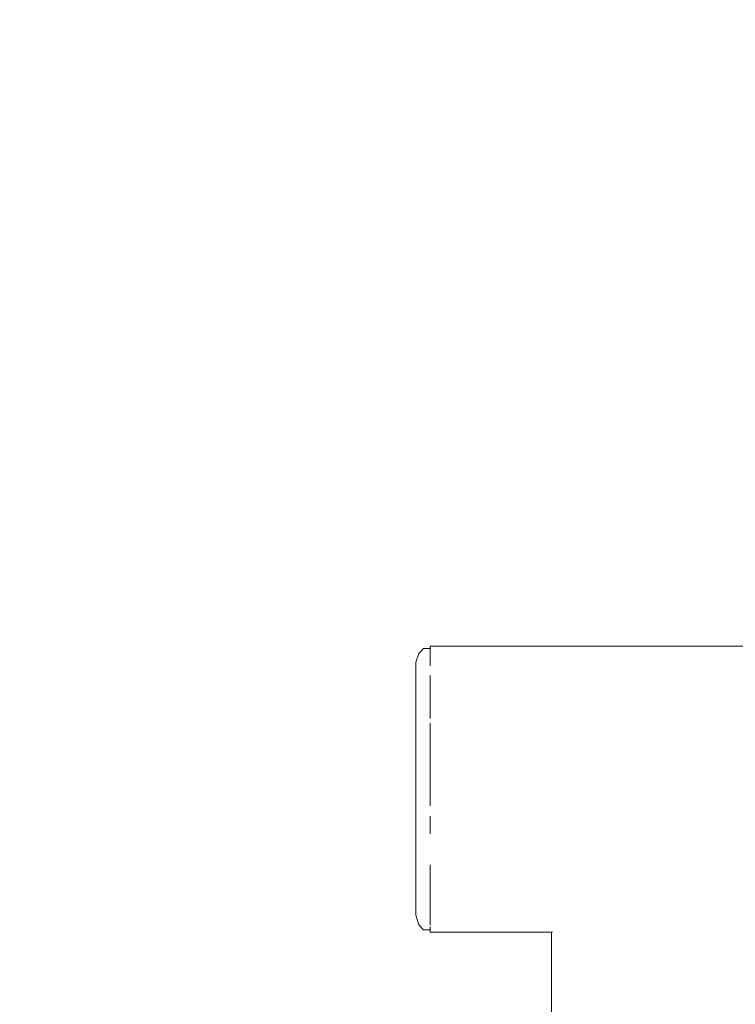
# Model space of a CAD drawing. Extents: x 1402 to 3606, y -2260 to -1447.
# Drawn here: x 1537 to 1553, y -1598 to -1576 of the extents above; entities that cross this region are included whole.
import ezdxf

# ---------------------------------------------------------------- set-up
doc = ezdxf.new("R2010")
doc.units = 0
doc.header["$MEASUREMENT"] = 0
doc.layers.get('Defpoints').update_dxf_attribs({"color": 250})
doc.layers.add('0-03 wymiary', color=6, linetype='Continuous', lineweight=5)
doc.layers.add('ProfileEdges_Nr_Pióra__7', color=7, linetype='Continuous', lineweight=18)
doc.styles.add('1-20 romans', font='romans.shx', dxfattribs={"width": 0.7, "height": 5})
doc.dimstyles.new('1-20', dxfattribs={"dimtxt": 5, "dimasz": 0.2, "dimexe": 2, "dimexo": 12.5, "dimgap": 1.25, "dimtad": 1, "dimdec": 0, "dimrnd": 0.5, "dimtxsty": '1-20 romans', "dimblk": 'BG dim mark', "dimcen": 0, "dimclrd": 256, "dimclre": 256, "dimclrt": 11, "dimadec": 0, "dimazin": 0, "dimtfac": 1, "dimtdec": 0, "dimtix": 1, "dimtmove": 1, "dimatfit": 3, "dimfxl": 0.5, "dimfxlon": 1, "dimarcsym": 0})

# ---------------------------------------------------------------- blocks, each defined once
blk = doc.blocks.new('BG dim mark')
for p, q in [((0, -10), (0, 10)), ((10, 0), (-10, 0))]:
    blk.add_line(p, q)
at = {"color": 0, "linetype": 'ByBlock', "const_width": 1.5}
blk.add_lwpolyline([(5, 5), (-5, -5)], dxfattribs=at)
blk = doc.blocks.new('*D36')
at = {"layer": '0-03 wymiary', "lineweight": -2, "transparency": 16777216}
for p, q in [((1501.569, -1472.184), (1499.469, -1472.184)), ((1501.469, -1675.874), (1501.469, -1472.384)), ((1501.569, -1676.074), (1499.469, -1676.074))]:
    blk.add_line(p, q, dxfattribs=at)
at = {"layer": 'Defpoints', "color": 0, "transparency": 16777216}
for p in [(1501.469, -1472.184), (1596.256, -1472.184), (1578.521, -1676.074)]:
    blk.add_point(p, dxfattribs=at)
at = {"layer": '0-03 wymiary', "lineweight": -2, "transparency": 16777216, "xscale": 0.2, "yscale": 0.2, "zscale": 0.2}
for p, rotation in [((1501.469, -1472.184), 90), ((1501.469, -1676.074), 270)]:
    blk.add_blockref('BG dim mark', p, dxfattribs=dict(at, rotation=rotation))
at = {"layer": '0-03 wymiary', "color": 11, "transparency": 16777216, "insert": (1497.719, -1574.129), "char_height": 5, "attachment_point": 5, "rotation": 90, "style": '1-20 romans', "bg_fill": 3, "box_fill_scale": 1.25, "bg_fill_color": 256, "bg_fill_true_color": 13158600, "bg_fill_transparency": 0}
blk.add_mtext('204', dxfattribs=at)

msp = doc.modelspace()

# ---------------------------------------------------------------- linework, layer by layer
at = {"layer": 'ProfileEdges_Nr_Pióra__7', "linetype": 'Continuous', "flags": 128}
for points in [[(1546.16, -1589.818), (1546.268, -1589.705)], [(1546.268, -1589.705), (1546.416, -1589.705)], [(1556.005, -1589.655), (1546.416, -1589.656)], [(1546.416, -1589.656), (1546.416, -1589.705)], [(1546.416, -1589.705), (1546.416, -1589.715)], [(1546.416, -1589.754), (1546.416, -1589.715)], [(1546.16, -1589.818), (1546.098, -1590.016)], [(1546.416, -1589.772), (1546.416, -1589.754)], [(1546.416, -1589.885), (1546.416, -1589.772)], [(1546.416, -1589.888), (1546.416, -1589.929)], [(1546.416, -1589.929), (1546.416, -1590.098)], [(1546.098, -1590.721), (1546.098, -1590.016)], [(1546.416, -1590.312), (1546.416, -1590.403)], [(1546.416, -1590.403), (1546.416, -1590.488)], [(1546.416, -1590.488), (1546.416, -1590.51)], [(1546.416, -1590.771), (1546.416, -1590.51)], [(1546.098, -1592.374), (1546.098, -1590.721)], [(1546.416, -1590.771), (1546.416, -1590.874)], [(1546.416, -1590.874), (1546.416, -1590.945)], [(1546.416, -1590.945), (1546.416, -1591.199)], [(1546.416, -1591.199), (1546.416, -1591.273)], [(1546.416, -1591.376), (1546.416, -1591.675)], [(1546.416, -1591.675), (1546.416, -1591.71)], [(1546.416, -1591.71), (1546.416, -1591.804)], [(1546.416, -1591.804), (1546.416, -1592.185)], [(1546.416, -1592.185), (1546.416, -1592.271)], [(1546.416, -1592.271), (1546.416, -1592.321)], [(1546.416, -1592.321), (1546.416, -1592.713)], [(1546.098, -1593.334), (1546.098, -1592.374)], [(1546.416, -1592.851), (1546.416, -1592.713)], [(1546.416, -1593.226), (1546.416, -1592.854)], [(1546.098, -1594.239), (1546.098, -1593.334)], [(1546.416, -1593.716), (1546.416, -1593.455)], [(1546.416, -1593.716), (1546.416, -1593.767)], [(1546.416, -1593.767), (1546.416, -1593.855)], [(1546.098, -1595.273), (1546.098, -1594.239)], [(1546.416, -1594.55), (1546.416, -1594.717)], [(1546.416, -1594.717), (1546.416, -1594.758)], [(1546.416, -1594.834), (1546.416, -1594.758)], [(1546.416, -1595.118), (1546.416, -1594.834)], [(1546.416, -1595.22), (1546.416, -1595.118)], [(1546.416, -1595.382), (1546.416, -1595.22)], [(1546.098, -1595.672), (1546.098, -1595.273)], [(1546.416, -1595.382), (1546.416, -1595.454)], [(1546.416, -1595.454), (1546.416, -1595.538)], [(1546.416, -1595.538), (1546.416, -1595.715)], [(1546.098, -1595.672), (1546.16, -1595.889)], [(1546.416, -1595.715), (1546.416, -1595.779)], [(1546.416, -1595.818), (1546.416, -1595.779)], [(1546.416, -1595.818), (1546.416, -1595.894)], [(1546.16, -1595.889), (1546.268, -1596.003)], [(1546.268, -1596.003), (1546.416, -1596.003)], [(1546.416, -1595.935), (1546.416, -1595.981)], [(1546.416, -1595.985), (1546.416, -1596.003)], [(1546.416, -1596.003), (1546.416, -1596.054)], [(1549.133, -1596.052), (1546.416, -1596.054)], [(1549.154, -1596.052), (1549.133, -1596.052)], [(1549.133, -1625.248), (1549.133, -1596.052)]]:
    msp.add_lwpolyline(points, dxfattribs=at)

# ---------------------------------------------------------------- next in the draw order: dimensions: what is measured, and where the dimension line sits
at = {"layer": '0-03 wymiary'}
dim = msp.add_linear_dim(base=(1501.469, -1472.184), p1=(1578.521, -1676.074), p2=(1596.256, -1472.184), angle=90, dimstyle='1-20', override={"dimfxl": 0.1, "dimtfill": 1}, dxfattribs=at)
dim.commit()
dim.dimension.update_dxf_attribs({"geometry": '*D36', "text_midpoint": (1497.719, -1574.129)})

doc.saveas('drawing.dxf')
